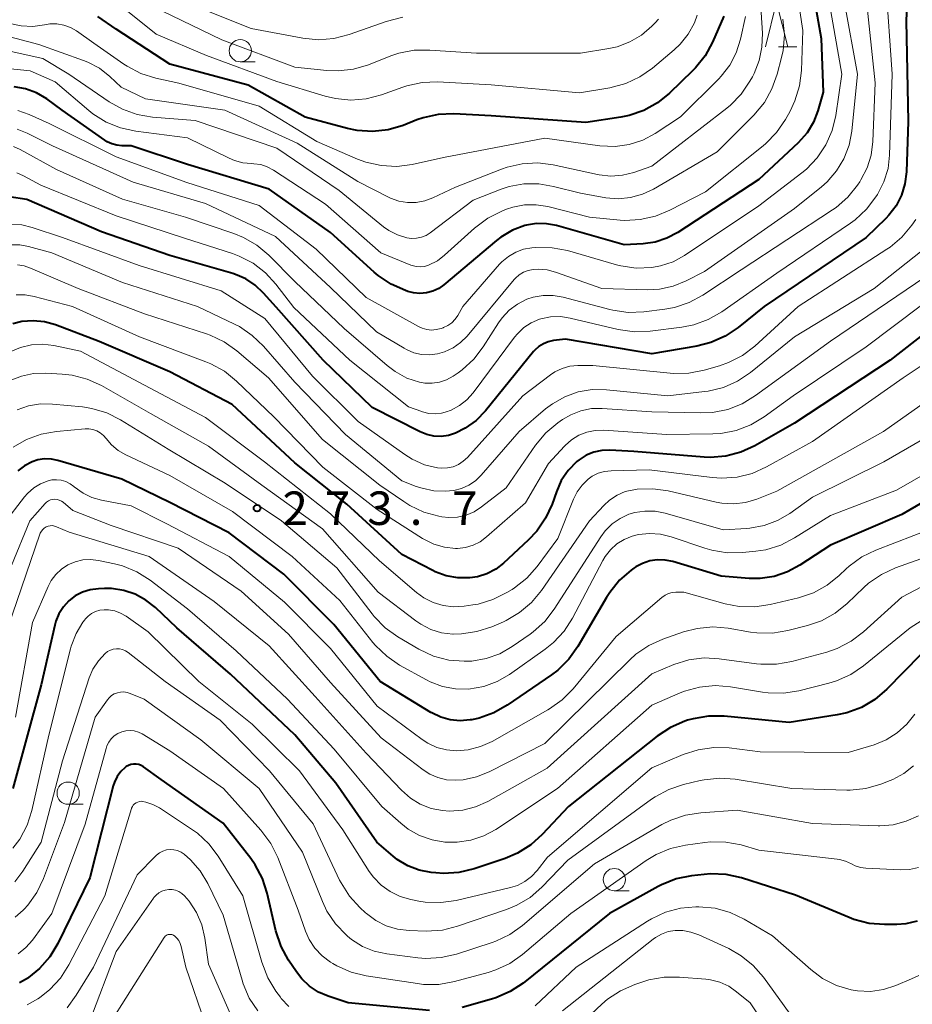
# Model space of a CAD drawing. Units: metres. Extents: x -72000 to -70000, y 25500 to 27001.
# Drawn here: x -70328 to -70228, y 25671 to 25781 of the extents above; entities that cross this region are included whole.
import ezdxf

# ---------------------------------------------------------------- set-up
doc = ezdxf.new("R2010")
doc.units = ezdxf.units.M
for name, color, linetype, lineweight in [('633100_広葉樹林', 7, 'Continuous', 13), ('633200_針葉樹林', 7, 'Continuous', 13), ('710100_等高線(計曲線)', 7, 'Continuous', 40), ('710200_等高線(主曲線)', 7, 'Continuous', 13), ('731200_図化機測定による標高点', 7, 'Continuous', 40)]:
    doc.layers.add(name, color=color, linetype=linetype, lineweight=lineweight)
doc.styles.add('Style-WORKING', font='MS Gothic.ttf')

msp = doc.modelspace()

# ---------------------------------------------------------------- linework, layer by layer
at = {"layer": '633100_広葉樹林', "linetype": 'Continuous', "lineweight": 13}
for p, q in [((-70303.1, 25776.39), (-70301.43, 25776.39)), ((-70322.38, 25693.24), (-70320.71, 25693.24)), ((-70261.2, 25683.56), (-70259.53, 25683.56))]:
    msp.add_line(p, q, dxfattribs=at)
for centre in [(-70303.1, 25777.64), (-70322.38, 25694.49), (-70261.2, 25684.81)]:
    msp.add_circle(centre, 1.25, dxfattribs=at)
at = {"layer": '633200_針葉樹林', "linetype": 'Continuous', "lineweight": 13}
msp.add_line((-70242.82, 25778.06), (-70240.74, 25778.06), dxfattribs=at)
at = {"layer": '633200_針葉樹林', "linetype": 'Continuous', "lineweight": 13, "flags": 128}
msp.add_lwpolyline([(-70244.28, 25778.06), (-70243.03, 25783.06), (-70241.78, 25778.06)], dxfattribs=at)
at = {"layer": '710100_等高線(計曲線)', "linetype": 'Continuous', "lineweight": 40, "flags": 128}
for points, elevation in [([(-70228.01, 25791.99), (-70228.51, 25781), (-70228.27, 25769.73), (-70228.48, 25764.07), (-70228.65, 25762.74), (-70229.04, 25761.47), (-70229.64, 25760.28), (-70230.45, 25759.22), (-70230.8, 25758.86), (-70233, 25756.72), (-70244.41, 25749), (-70247.34, 25746.64), (-70248.79, 25745.66), (-70250.38, 25744.96), (-70251.94, 25744.56), (-70257, 25743.69), (-70266.67, 25745.33), (-70268.02, 25745.17), (-70268.6, 25745.04), (-70269.15, 25744.82), (-70269.65, 25744.51), (-70270.09, 25744.11), (-70270.24, 25743.94), (-70275.63, 25737.3), (-70276.68, 25736.23), (-70277.89, 25735.35), (-70279, 25734.79), (-70279.78, 25734.54), (-70280.59, 25734.44), (-70281.41, 25734.47), (-70282.21, 25734.65), (-70282.93, 25734.94), (-70288.32, 25737.68), (-70293.82, 25743), (-70299.09, 25748.91), (-70300.5, 25750.5), (-70301.42, 25751.38), (-70302.48, 25752.08), (-70303.64, 25752.58), (-70303.95, 25752.68), (-70311, 25754.69), (-70318.63, 25757.37), (-70327, 25760.99), (-70329, 25761.29)], 290), ([(-70239.67, 25788.33), (-70238.04, 25779), (-70237.8, 25773), (-70238.4, 25770.9), (-70238.89, 25769.62), (-70239.6, 25768.44), (-70240.59, 25767.31), (-70245, 25763.2), (-70254.1, 25757.28), (-70255.31, 25756.64), (-70256.62, 25756.21), (-70257.98, 25756.02), (-70260.09, 25755.91), (-70267.67, 25758.05), (-70268.79, 25758.27), (-70269.93, 25758.28), (-70271.05, 25758.1), (-70271.22, 25758.06), (-70272.62, 25757.53), (-70273.9, 25756.77), (-70274.41, 25756.37), (-70280.28, 25751.43), (-70280.87, 25751.02), (-70281.54, 25750.71), (-70282.24, 25750.52), (-70282.97, 25750.45), (-70283.69, 25750.51), (-70284.32, 25750.68), (-70284.6, 25750.77), (-70286.2, 25751.48), (-70287.64, 25752.45), (-70288.09, 25752.83), (-70293, 25757.28), (-70299.85, 25762.15), (-70309, 25764.91), (-70315.32, 25767), (-70316.37, 25767), (-70316.94, 25767.05), (-70317.5, 25767.2), (-70318.01, 25767.44), (-70318.28, 25767.61), (-70323.04, 25771), (-70324.78, 25772.24), (-70325.92, 25772.91), (-70327.15, 25773.37), (-70328.44, 25773.61)], 300), ([(-70282.62, 25770.13), (-70283.33, 25769.89), (-70284.86, 25769.28), (-70286.54, 25768.79), (-70288.27, 25768.59), (-70290.01, 25768.7), (-70291.08, 25768.92), (-70295.82, 25770.18), (-70302.2, 25773.8), (-70311, 25776.12), (-70317, 25780.04), (-70319.04, 25781.48)], 310), ([(-70248.95, 25781.51), (-70250.21, 25778.61), (-70251.04, 25777.08), (-70252.12, 25775.71), (-70252.44, 25775.39), (-70255.02, 25772.9), (-70256.37, 25771.8), (-70257.9, 25770.96), (-70259.55, 25770.39), (-70260.46, 25770.21), (-70264.39, 25769.61), (-70275, 25770.36), (-70279.18, 25770.57), (-70280.92, 25770.5), (-70282.62, 25770.13)], 310), ([(-70220.91, 25750.3), (-70230.29, 25743), (-70241, 25735.91), (-70245.45, 25733.4), (-70247.03, 25732.67), (-70248.72, 25732.24), (-70250.46, 25732.1), (-70251.15, 25732.13), (-70259, 25732.74), (-70261.7, 25732.89), (-70262.61, 25732.86), (-70263.51, 25732.67), (-70264.35, 25732.33), (-70265.13, 25731.84), (-70265.4, 25731.62), (-70266.36, 25730.63), (-70267.14, 25729.49), (-70267.69, 25728.24)], 280), ([(-70267.69, 25728.24), (-70268.17, 25726.87), (-70268.89, 25725.28), (-70269.87, 25723.84), (-70270.84, 25722.81), (-70273.61, 25720.26), (-70274.49, 25719.58), (-70275.48, 25719.06), (-70276.54, 25718.73), (-70277.4, 25718.59), (-70278.73, 25718.6), (-70280.02, 25718.83), (-70281.26, 25719.29), (-70281.53, 25719.42), (-70285, 25721.23), (-70291.16, 25726.84), (-70297, 25731.47), (-70304, 25738), (-70311, 25741.69), (-70318.92, 25745.08), (-70323.81, 25746.93), (-70325.04, 25747.28), (-70326.31, 25747.4), (-70327.58, 25747.31), (-70328.59, 25747.07)], 280), ([(-70217.81, 25732.19), (-70229, 25725.69), (-70237, 25722.26), (-70240.4, 25720.01), (-70241.79, 25719.26), (-70243.29, 25718.76), (-70244.86, 25718.53), (-70246.11, 25718.54), (-70249.22, 25718.78), (-70254.64, 25720.42), (-70255.49, 25720.59), (-70256.35, 25720.62), (-70257.21, 25720.5), (-70258.04, 25720.23), (-70258.8, 25719.82), (-70259, 25719.68), (-70259.3, 25719.47), (-70260.61, 25718.33), (-70261.71, 25716.97), (-70262.06, 25716.42), (-70265.28, 25710.92), (-70266.29, 25709.5), (-70267.53, 25708.28), (-70268.24, 25707.74), (-70273.19, 25704.34), (-70274.71, 25703.48), (-70276.35, 25702.9), (-70277.16, 25702.72), (-70277.36, 25702.69), (-70278.46, 25702.6), (-70279.57, 25702.7), (-70280.64, 25702.99), (-70281.64, 25703.47), (-70281.75, 25703.53), (-70287.42, 25707), (-70292.61, 25713.39), (-70298.21, 25719), (-70304.35, 25723.65), (-70311, 25727.05), (-70316.36, 25729.64), (-70323.52, 25731.75), (-70324.26, 25731.9), (-70325.02, 25731.92), (-70325.77, 25731.81), (-70326.42, 25731.59), (-70327.26, 25731.16), (-70328, 25730.58)], 270), ([(-70253, 25702.65), (-70253.31, 25702.54), (-70254.92, 25701.85), (-70256.39, 25700.89), (-70266.35, 25693), (-70269.27, 25689.86), (-70270.56, 25688.69), (-70272.04, 25687.76), (-70273.41, 25687.18), (-70276.91, 25686.01), (-70278.6, 25685.6), (-70280.34, 25685.49), (-70281.19, 25685.55), (-70281.73, 25685.61), (-70283.07, 25685.87), (-70284.34, 25686.37), (-70285.51, 25687.08), (-70285.96, 25687.44), (-70287.79, 25689), (-70292.39, 25695.61), (-70297, 25701.04), (-70304.2, 25707.8), (-70310.21, 25713), (-70312.6, 25715.27), (-70313.67, 25716.12), (-70314.87, 25716.77), (-70316.16, 25717.2), (-70317.51, 25717.4), (-70318.3, 25717.41), (-70319, 25717.38), (-70319.9, 25717.27), (-70320.77, 25716.99), (-70321.58, 25716.58), (-70322.3, 25716.02), (-70322.92, 25715.36), (-70323.41, 25714.59), (-70323.76, 25713.75), (-70323.88, 25713.31), (-70325.39, 25706.61), (-70328.56, 25695)], 260), ([(-70225, 25711.91), (-70230.69, 25706.12), (-70232.02, 25704.99), (-70233.52, 25704.1), (-70235.16, 25703.49), (-70236.25, 25703.26), (-70241.6, 25702.4), (-70248.91, 25703.1), (-70250.65, 25703.12), (-70252.37, 25702.83), (-70253, 25702.65)], 260), ([(-70281.9, 25670.14), (-70291, 25671), (-70293.26, 25671.74), (-70294.35, 25672.21), (-70295.35, 25672.87), (-70296.22, 25673.69), (-70296.82, 25674.47), (-70297.7, 25675.8), (-70298.53, 25677.33), (-70299.1, 25679.07), (-70300.07, 25683.28), (-70300.6, 25684.93), (-70301.42, 25686.47), (-70301.92, 25687.19), (-70305, 25691.13), (-70311.98, 25696.02), (-70313.95, 25697.43), (-70314.21, 25697.58), (-70314.48, 25697.69), (-70314.77, 25697.74), (-70315.06, 25697.74), (-70315.35, 25697.7), (-70315.63, 25697.6), (-70315.89, 25697.46), (-70316, 25697.37), (-70316.49, 25696.9), (-70316.89, 25696.35), (-70317.18, 25695.74), (-70317.32, 25695.31), (-70319.96, 25685), (-70323.55, 25677.65), (-70324.44, 25676.16), (-70325.59, 25674.84), (-70326.82, 25673.83), (-70326.84, 25673.81), (-70327.82, 25673.25)], 250), ([(-70227.29, 25680.16), (-70228.56, 25679.87), (-70229.54, 25679.79), (-70230.93, 25679.78), (-70232.67, 25679.91), (-70234.36, 25680.35), (-70234.91, 25680.56), (-70240.91, 25683.08), (-70246.97, 25685), (-70248.67, 25685.37), (-70250.41, 25685.45), (-70251.12, 25685.39), (-70252.57, 25685.23), (-70254.27, 25684.88), (-70255.9, 25684.24), (-70256.29, 25684.03), (-70261.73, 25681), (-70271.42, 25673.23), (-70272.87, 25672.26), (-70274.47, 25671.56), (-70274.95, 25671.41)], 250), ([(-70274.95, 25671.41), (-70278.23, 25670.48)], 250)]:
    msp.add_lwpolyline(points, dxfattribs=dict(at, elevation=elevation))
at = {"layer": '710200_等高線(主曲線)', "linetype": 'Continuous', "lineweight": 13, "flags": 128}
for points, elevation in [([(-70241.47, 25789), (-70240.09, 25779.91), (-70240.24, 25775.42), (-70240.45, 25773.69), (-70240.96, 25772.02), (-70241.5, 25770.88), (-70242.04, 25769.93), (-70243.02, 25768.49), (-70244.23, 25767.24), (-70244.54, 25766.98), (-70251, 25761.85), (-70254.98, 25759.77), (-70256.59, 25759.1), (-70258.29, 25758.72), (-70260.03, 25758.64), (-70260.55, 25758.68), (-70263.97, 25759), (-70268.65, 25760.18), (-70269.95, 25760.39), (-70271.26, 25760.37), (-70272.55, 25760.13), (-70273.26, 25759.89), (-70273.81, 25759.67), (-70275.37, 25758.89), (-70276.87, 25757.77), (-70280.21, 25754.74), (-70281.01, 25754.12), (-70282, 25753.63), (-70282.45, 25753.49), (-70282.92, 25753.44), (-70283.39, 25753.47), (-70283.85, 25753.58), (-70283.99, 25753.64), (-70287.35, 25755), (-70293.54, 25760.45), (-70299.39, 25764.28), (-70300.08, 25764.64), (-70300.81, 25764.88), (-70301.58, 25764.99)], 302), ([(-70245, 25786.04), (-70244.61, 25779.6), (-70244.66, 25778.05), (-70244.97, 25776.53), (-70245.54, 25775.08), (-70245.73, 25774.72), (-70246.01, 25774.23), (-70246.99, 25772.78), (-70248.2, 25771.53), (-70248.61, 25771.2), (-70257, 25764.7), (-70259, 25764.01), (-70260.28, 25763.69), (-70261.59, 25763.6), (-70262.9, 25763.73), (-70263.07, 25763.77), (-70268.04, 25764.85), (-70269.77, 25765.07), (-70271.51, 25764.99), (-70273.21, 25764.61), (-70273.82, 25764.39), (-70279, 25762.36), (-70281.52, 25761.16), (-70282.44, 25760.82), (-70283.4, 25760.64), (-70284.38, 25760.64), (-70285.35, 25760.8), (-70286.28, 25761.13), (-70286.51, 25761.24), (-70289.94, 25763), (-70296.73, 25767.27), (-70304.82, 25771), (-70313.73, 25772.27), (-70316.44, 25773.56), (-70317.72, 25774.76), (-70318.87, 25775.67), (-70320.16, 25776.36), (-70320.65, 25776.55), (-70325.66, 25778.34), (-70329.47, 25779.34)], 306), ([(-70230.79, 25785.2), (-70230.08, 25775), (-70230.36, 25765.96), (-70230.54, 25764.44), (-70230.99, 25762.96), (-70231.72, 25761.53), (-70231.89, 25761.27), (-70232.94, 25759.88), (-70234.22, 25758.7), (-70234.73, 25758.33), (-70243, 25752.72), (-70249.16, 25748.41), (-70250.67, 25747.54), (-70252.31, 25746.94), (-70253.62, 25746.69), (-70257.18, 25746.23), (-70258.93, 25746.16), (-70260.78, 25746.42), (-70266.13, 25747.7), (-70267.23, 25747.86), (-70268.34, 25747.83), (-70269.43, 25747.61), (-70269.59, 25747.56), (-70270.5, 25747.17), (-70271.33, 25746.63), (-70272.06, 25745.95), (-70272.38, 25745.56), (-70277.02, 25739.33), (-70277.72, 25738.55), (-70278.55, 25737.89), (-70279.48, 25737.39), (-70279.69, 25737.31), (-70279.87, 25737.24), (-70280.56, 25737.04), (-70281.28, 25736.96), (-70281.99, 25737.01), (-70282.69, 25737.18), (-70282.78, 25737.22), (-70284.24, 25737.76), (-70290.81, 25743), (-70297.11, 25748.89), (-70299.1, 25751.49), (-70300.28, 25752.78), (-70301.66, 25753.84), (-70303.21, 25754.64), (-70303.97, 25754.92), (-70309.35, 25756.65), (-70317, 25759.13), (-70325.43, 25762.57), (-70327.37, 25763.63), (-70328.14, 25763.96)], 292), ([(-70233, 25783.59), (-70231.97, 25774.03), (-70232.24, 25767.46), (-70232.43, 25765.96), (-70232.88, 25764.51), (-70233.57, 25763.17), (-70233.71, 25762.96), (-70233.95, 25762.59), (-70235.05, 25761.23), (-70236.36, 25760.09), (-70236.76, 25759.82), (-70247, 25753.09), (-70251.28, 25750.27), (-70252.82, 25749.45), (-70254.47, 25748.9), (-70255.53, 25748.71), (-70257.9, 25748.41), (-70259.64, 25748.34)], 294), ([(-70235.43, 25783), (-70233.95, 25775), (-70234.61, 25768.63), (-70234.91, 25767.05), (-70235.48, 25765.55), (-70236.31, 25764.17), (-70237.36, 25762.95), (-70238, 25762.39), (-70241, 25759.97), (-70251.1, 25752.9), (-70253.15, 25751.85), (-70254.61, 25751.26), (-70256.14, 25750.93), (-70257.5, 25750.86), (-70262.61, 25751), (-70267.78, 25752.85), (-70268.72, 25753.1), (-70269.69, 25753.18), (-70270.29, 25753.15), (-70270.85, 25753.03), (-70271.37, 25752.83), (-70271.86, 25752.53), (-70272.28, 25752.16), (-70272.42, 25752), (-70277.69, 25745.69), (-70278.42, 25744.96), (-70279.27, 25744.36), (-70280.21, 25743.92), (-70281, 25743.69), (-70281.89, 25743.58), (-70282.79, 25743.62), (-70283.66, 25743.82), (-70284.49, 25744.16), (-70284.75, 25744.31), (-70287.83, 25746.17), (-70293, 25751.14), (-70299.17, 25756.83), (-70307, 25760.53), (-70315.09, 25762.9), (-70324.14, 25767), (-70326.99, 25768.41), (-70328.08, 25768.84)], 296), ([(-70261.7, 25773.48), (-70265.09, 25772.91), (-70275, 25773.83), (-70280.99, 25774.14), (-70282.73, 25774.08), (-70284.44, 25773.72), (-70284.89, 25773.57), (-70287.29, 25772.71), (-70288.98, 25772.26), (-70290.72, 25772.12), (-70292.45, 25772.28), (-70293.59, 25772.55), (-70299, 25774.2), (-70306.88, 25777.12), (-70312.52, 25779.48), (-70316.49, 25782.65)], 312), ([(-70290.92, 25779.44), (-70292.61, 25779), (-70294.35, 25778.86), (-70296.1, 25779.04), (-70301.88, 25780.12), (-70309.07, 25783)], 316), ([(-70237.1, 25782.9), (-70235.71, 25775), (-70236.4, 25770.39), (-70236.81, 25768.7), (-70237.5, 25767.1), (-70238.47, 25765.65), (-70239.67, 25764.39), (-70240.2, 25763.95)], 298), ([(-70326.34, 25780.37), (-70327.65, 25780.42), (-70328.92, 25780.69), (-70330, 25781.02), (-70331.6, 25781.36)], 308), ([(-70246.52, 25781.48), (-70247.08, 25778.92), (-70247.55, 25777.42), (-70248.27, 25776.03), (-70249.22, 25774.79), (-70249.5, 25774.5), (-70253.77, 25770.23), (-70256.62, 25768.38), (-70258.02, 25767.64), (-70259.54, 25767.14), (-70261.11, 25766.92), (-70262.83, 25767), (-70269, 25767.84), (-70280.33, 25765.67), (-70283.85, 25764.9), (-70285.58, 25764.68), (-70287.32, 25764.77), (-70289.02, 25765.15), (-70289.95, 25765.5), (-70294.52, 25767.48), (-70301, 25771.42), (-70310, 25774), (-70312.57, 25774.57), (-70314.24, 25775.09), (-70315.78, 25775.9), (-70316.16, 25776.15), (-70319.5, 25778.5), (-70321.44, 25779.85), (-70322.13, 25780.24), (-70322.87, 25780.51), (-70323.64, 25780.65), (-70324.43, 25780.65), (-70325.04, 25780.55), (-70326.34, 25780.37)], 308), ([(-70256.24, 25781.18), (-70256.63, 25780.75), (-70257, 25780.38), (-70258.16, 25779.39), (-70259.47, 25778.62), (-70260.89, 25778.08), (-70261.82, 25777.88), (-70265, 25777.36), (-70276.65, 25777.35), (-70281.87, 25777.72), (-70283.61, 25777.69), (-70285.32, 25777.36), (-70286.23, 25777.05), (-70288.74, 25776.06), (-70290.42, 25775.57), (-70292.15, 25775.38), (-70293.41, 25775.43), (-70297, 25775.79), (-70305.15, 25778.85), (-70311.89, 25782.11)], 314), ([(-70284.89, 25781.38), (-70286.74, 25780.92), (-70290.92, 25779.44)], 316), ([(-70251.91, 25781.61), (-70252.23, 25780.77), (-70252.92, 25779.51), (-70253.81, 25778.38), (-70254.48, 25777.75), (-70256.91, 25775.7), (-70258.33, 25774.7), (-70259.91, 25773.96), (-70261.7, 25773.48)], 312), ([(-70242.31, 25781.16), (-70242.15, 25779.42), (-70242.3, 25777.68), (-70242.47, 25776.88), (-70242.95, 25775), (-70243.54, 25773.36), (-70244.39, 25771.84), (-70245.57, 25770.43)], 304), ([(-70245.57, 25770.43), (-70249.69, 25766.31), (-70256.81, 25762.15), (-70258.06, 25761.56), (-70259.4, 25761.19), (-70260.77, 25761.07), (-70262.15, 25761.18), (-70265, 25761.67), (-70268, 25762.45), (-70269.65, 25762.73), (-70271.33, 25762.72), (-70272.98, 25762.42), (-70273.89, 25762.12), (-70277, 25760.92), (-70281.82, 25757.26), (-70282.29, 25756.96), (-70282.81, 25756.75), (-70283.35, 25756.63), (-70283.91, 25756.61), (-70284.45, 25756.68), (-70285.49, 25757.01), (-70286.47, 25757.51), (-70287.05, 25757.93), (-70292.03, 25761.97), (-70299, 25766.73), (-70308.17, 25769.83), (-70312.94, 25770.21), (-70314.65, 25770.5), (-70316.3, 25771.08), (-70317.77, 25771.91), (-70322.31, 25775), (-70325.22, 25776.78), (-70330.13, 25777.86)], 304), ([(-70301.58, 25764.99), (-70301.83, 25765), (-70302.81, 25765.09), (-70303.76, 25765.34), (-70304.34, 25765.59), (-70309, 25767.9), (-70314.81, 25768.63), (-70316.51, 25768.99), (-70318.13, 25769.65), (-70319.6, 25770.58), (-70320.07, 25770.95), (-70323.83, 25774.17), (-70326.62, 25775.37), (-70330.66, 25775.81)], 302), ([(-70240.2, 25763.95), (-70245, 25760.26), (-70253.32, 25754.71), (-70254.61, 25754), (-70256.01, 25753.53), (-70257, 25753.35), (-70258.74, 25753.29), (-70260.46, 25753.54), (-70260.94, 25753.66), (-70266.46, 25755.25), (-70268.17, 25755.58), (-70270.08, 25755.6), (-70270.43, 25755.57), (-70271.36, 25755.4), (-70272.25, 25755.08), (-70273.07, 25754.61), (-70273.8, 25754), (-70274.06, 25753.72), (-70278.16, 25749), (-70278.72, 25748), (-70279.03, 25747.56), (-70279.4, 25747.18), (-70279.84, 25746.87), (-70280.32, 25746.64), (-70280.38, 25746.62), (-70280.61, 25746.53), (-70281.14, 25746.4), (-70281.67, 25746.36), (-70282.21, 25746.41), (-70282.74, 25746.56), (-70283.15, 25746.75), (-70289, 25750), (-70294.6, 25755.4), (-70301, 25760.32), (-70309.1, 25762.89), (-70317, 25765.74), (-70324.52, 25769.48), (-70326.76, 25770.51), (-70328, 25770.96)], 298), ([(-70259.64, 25748.34), (-70261.37, 25748.58), (-70261.71, 25748.67), (-70266.92, 25750.04), (-70268.04, 25750.24), (-70269.17, 25750.24), (-70270.29, 25750.04), (-70271, 25749.8), (-70272.04, 25749.27), (-70272.97, 25748.58), (-70273.77, 25747.73), (-70274.16, 25747.18), (-70275.89, 25744.47), (-70276.95, 25743.09), (-70278.23, 25741.91), (-70278.71, 25741.57), (-70279.26, 25741.2), (-70279.99, 25740.79), (-70280.77, 25740.52), (-70281.59, 25740.39), (-70282.42, 25740.41), (-70283.04, 25740.51), (-70284.45, 25740.98), (-70285.76, 25741.7), (-70286.66, 25742.37), (-70291.46, 25746.54), (-70297, 25751.8), (-70299.91, 25754.74), (-70301.24, 25755.87), (-70302.75, 25756.74), (-70303.82, 25757.18), (-70309.23, 25759), (-70316.28, 25761), (-70323.67, 25764.33), (-70327.77, 25766.59), (-70328.49, 25766.91)], 294), ([(-70227.44, 25758.74), (-70227.87, 25758.11), (-70228.98, 25756.77), (-70230.31, 25755.64), (-70230.67, 25755.4), (-70240.59, 25749), (-70245.47, 25744.56), (-70246.85, 25743.51), (-70248.4, 25742.71), (-70249.41, 25742.35), (-70251.13, 25741.86), (-70252.84, 25741.52), (-70254.59, 25741.48), (-70254.93, 25741.51), (-70263.6, 25742.4), (-70265.3, 25742.38), (-70266.19, 25742.3), (-70267.05, 25742.06), (-70267.86, 25741.67), (-70268.35, 25741.34), (-70271.43, 25739), (-70277.64, 25732.1), (-70278.12, 25731.66), (-70278.66, 25731.31), (-70279.26, 25731.05), (-70279.89, 25730.91), (-70280.54, 25730.87), (-70281, 25730.92), (-70282.47, 25731.28), (-70283.85, 25731.9), (-70284.65, 25732.41), (-70289.88, 25736.11), (-70295, 25741.2), (-70300.36, 25747.64), (-70305.25, 25750.75), (-70314.41, 25753.59), (-70323, 25756.73), (-70326.42, 25757.86), (-70327.57, 25758.14), (-70328.74, 25758.21)], 288), ([(-70226.7, 25755.25), (-70232.11, 25751), (-70241, 25745.61), (-70245.94, 25741.62), (-70247.39, 25740.65), (-70248.98, 25739.94), (-70250.68, 25739.52), (-70251.11, 25739.46), (-70255.21, 25739), (-70262.09, 25739.67), (-70263.68, 25739.68), (-70265.25, 25739.42), (-70266.75, 25738.89), (-70268.13, 25738.11), (-70268.9, 25737.52), (-70271.85, 25735), (-70276.11, 25730.1), (-70276.75, 25729.48), (-70277.49, 25728.98), (-70278.31, 25728.62), (-70279.17, 25728.4), (-70279.65, 25728.35), (-70280.06, 25728.32), (-70281.41, 25728.36), (-70282.74, 25728.63), (-70283.39, 25728.85), (-70285, 25729.48), (-70291.33, 25734.67), (-70297, 25740.52), (-70300.5, 25744.55), (-70301.75, 25745.76), (-70303.2, 25746.74), (-70303.76, 25747.03), (-70307.9, 25749), (-70316.31, 25751.69), (-70324.21, 25755), (-70326.82, 25755.72), (-70327.8, 25755.9), (-70328.79, 25755.9)], 286), ([(-70225.36, 25753), (-70237, 25745.13), (-70245.37, 25739.01), (-70246.86, 25738.1), (-70248.49, 25737.47), (-70250.2, 25737.14), (-70251.51, 25737.08), (-70257, 25737.21), (-70262.56, 25737.58), (-70263.77, 25737.56), (-70264.96, 25737.32), (-70266.08, 25736.88), (-70267, 25736.34), (-70267.53, 25735.97), (-70268.86, 25734.85), (-70270.02, 25733.46), (-70273.33, 25728.67), (-70276.07, 25726.54), (-70276.89, 25726.01), (-70277.8, 25725.63), (-70278.75, 25725.41), (-70279.73, 25725.36), (-70280.53, 25725.45), (-70280.86, 25725.51), (-70282.54, 25725.97), (-70284.11, 25726.71), (-70284.79, 25727.14), (-70287.45, 25729), (-70293.89, 25734.11), (-70299.95, 25741), (-70303.49, 25744.02), (-70304.91, 25745.03), (-70306.49, 25745.78), (-70306.88, 25745.92), (-70313.82, 25748.18), (-70321.26, 25751), (-70326.6, 25753.3), (-70327.32, 25753.54), (-70328.07, 25753.65)], 284), ([(-70223.6, 25751.55), (-70233, 25744.49), (-70241.15, 25739), (-70244.43, 25736.62), (-70245.92, 25735.73), (-70247.55, 25735.11), (-70249.26, 25734.78), (-70250.17, 25734.72), (-70255.34, 25734.66), (-70262.37, 25735.13), (-70263.33, 25735.11), (-70264.27, 25734.92), (-70265.17, 25734.58), (-70265.99, 25734.08), (-70266.71, 25733.44), (-70266.79, 25733.36), (-70268.58, 25731.42), (-70271.16, 25727), (-70275.5, 25723.18), (-70276.22, 25722.65), (-70277.02, 25722.25), (-70277.88, 25722), (-70278.77, 25721.9), (-70279, 25721.9), (-70280.23, 25722.03), (-70281.42, 25722.38), (-70282.53, 25722.92), (-70282.68, 25723.02), (-70287.75, 25726.25), (-70293.84, 25731), (-70299.35, 25736.65), (-70303.51, 25740.65), (-70304.87, 25741.74), (-70306.39, 25742.59), (-70306.94, 25742.81), (-70314.39, 25745.61), (-70321.91, 25749), (-70326.2, 25750.12), (-70327.19, 25750.3), (-70328.2, 25750.29)], 282), ([(-70219.87, 25746.97), (-70228.83, 25741), (-70239, 25733.89), (-70244.16, 25731.02), (-70245.75, 25730.3), (-70247.44, 25729.88), (-70249.18, 25729.76), (-70250.23, 25729.83), (-70257.31, 25730.69), (-70261.56, 25730.59), (-70262.3, 25730.51), (-70263, 25730.31), (-70263.67, 25729.98), (-70264.12, 25729.66), (-70264.81, 25729), (-70265.37, 25728.23), (-70265.77, 25727.43), (-70267.54, 25723), (-70269.85, 25719.88), (-70271, 25718.57), (-70272.37, 25717.49), (-70272.65, 25717.31), (-70273.23, 25716.95), (-70274.79, 25716.17), (-70276.46, 25715.67), (-70277.05, 25715.57), (-70278.02, 25715.43), (-70279.2, 25715.37), (-70280.37, 25715.51), (-70281.5, 25715.85), (-70282.55, 25716.38), (-70283.37, 25716.98), (-70287.5, 25720.5), (-70293, 25725.77), (-70300.4, 25731.6), (-70307, 25736.57), (-70313.83, 25740.17), (-70321, 25743.98), (-70324, 25744.62), (-70325.25, 25744.77), (-70326.5, 25744.71), (-70327.73, 25744.42), (-70328.89, 25743.93)], 278), ([(-70221, 25742.07), (-70231.05, 25735), (-70243, 25728.31), (-70245.22, 25727.43), (-70246.5, 25727.05), (-70247.83, 25726.9), (-70249.16, 25726.98), (-70249.78, 25727.09), (-70255.17, 25728.35), (-70256.9, 25728.59), (-70258.64, 25728.53), (-70258.85, 25728.51), (-70259, 25728.48), (-70259.97, 25728.26), (-70260.89, 25727.86), (-70261.73, 25727.32), (-70262.38, 25726.72), (-70263.99, 25725), (-70269.37, 25717.19), (-70270.48, 25715.85), (-70271.81, 25714.72), (-70273.31, 25713.84), (-70273.63, 25713.69), (-70274.93, 25713.13), (-70276.59, 25712.58), (-70278.31, 25712.32), (-70279.25, 25712.31), (-70279.3, 25712.31), (-70280.56, 25712.46), (-70281.77, 25712.83), (-70282.89, 25713.4), (-70283.45, 25713.79), (-70287.67, 25717), (-70293.9, 25724.1), (-70300.68, 25729), (-70306.66, 25733.34), (-70313.17, 25737), (-70318.66, 25740.13), (-70320.25, 25740.86), (-70321.93, 25741.3), (-70323.05, 25741.42), (-70324.88, 25741.53), (-70326.25, 25741.48), (-70327.59, 25741.2), (-70328.86, 25740.69)], 276), ([(-70221.62, 25737), (-70231, 25731.59), (-70239, 25727.64), (-70241.54, 25725.83), (-70242.93, 25725.02), (-70244.43, 25724.46), (-70246.01, 25724.17), (-70246.35, 25724.15), (-70249, 25724), (-70255.52, 25725.86), (-70256.64, 25726.07), (-70257.79, 25726.09), (-70258.92, 25725.91), (-70259.56, 25725.72), (-70260.55, 25725.26), (-70261.44, 25724.64), (-70262.22, 25723.87), (-70262.7, 25723.21), (-70267.92, 25715.1), (-70268.99, 25713.72), (-70270.28, 25712.55), (-70270.64, 25712.28), (-70272.63, 25710.9), (-70274.04, 25710.1), (-70275.56, 25709.56), (-70277.15, 25709.29), (-70277.88, 25709.26), (-70278.01, 25709.26), (-70279.75, 25709.4), (-70281.44, 25709.85), (-70283.11, 25710.63), (-70285.45, 25712.01), (-70286.87, 25713.02), (-70288.09, 25714.26), (-70288.33, 25714.56), (-70292.27, 25719.72), (-70298.48, 25725), (-70304.79, 25729.21), (-70311.16, 25733), (-70316.5, 25736.3), (-70318.06, 25737.08), (-70319.73, 25737.58), (-70320.79, 25737.74), (-70324.12, 25738.07), (-70325.47, 25738.08), (-70326.81, 25737.86), (-70328.08, 25737.41)], 274), ([(-70245.34, 25721.58), (-70246.83, 25721.43), (-70248.57, 25721.41), (-70250.29, 25721.69), (-70251.07, 25721.92), (-70254.82, 25723.21), (-70256.02, 25723.5), (-70257.25, 25723.59), (-70258.48, 25723.45), (-70259.2, 25723.27), (-70260.1, 25722.91), (-70260.91, 25722.4), (-70261.63, 25721.75), (-70262.22, 25720.99), (-70262.47, 25720.56), (-70265.88, 25714.1), (-70266.83, 25712.64), (-70268.01, 25711.36), (-70268.96, 25710.6), (-70272.93, 25707.79), (-70274.31, 25706.99), (-70275.8, 25706.44), (-70277.52, 25706.15), (-70279, 25706.16), (-70280.45, 25706.44), (-70281.83, 25706.96), (-70282.25, 25707.18), (-70285.25, 25708.84), (-70286.7, 25709.82), (-70287.95, 25711.03), (-70288.24, 25711.38), (-70291.95, 25716.05), (-70297.3, 25721), (-70303.98, 25726.02), (-70311, 25730.06), (-70315.91, 25732.37), (-70316.78, 25732.87), (-70317.54, 25733.51), (-70318.13, 25734.21), (-70318.43, 25734.55), (-70318.78, 25734.84), (-70319.18, 25735.07), (-70319.61, 25735.22), (-70320.06, 25735.29), (-70320.48, 25735.29), (-70323.69, 25735.01), (-70325.4, 25734.7), (-70327.04, 25734.11), (-70328.55, 25733.23)], 272), ([(-70219, 25734.51), (-70229.59, 25728.41), (-70237, 25725.59), (-70241.01, 25723.07), (-70242.56, 25722.27), (-70244.23, 25721.76), (-70245.34, 25721.58)], 272), ([(-70254.72, 25716.96), (-70255.13, 25716.86), (-70255.51, 25716.68), (-70255.87, 25716.42), (-70261, 25712.02), (-70265.81, 25706.18), (-70267.03, 25704.93), (-70268.45, 25703.92), (-70268.63, 25703.82), (-70274.9, 25700.29), (-70276.2, 25699.7), (-70277.58, 25699.35), (-70278.87, 25699.24), (-70279.99, 25699.33), (-70281.07, 25699.62), (-70282.08, 25700.08), (-70282.71, 25700.49), (-70287.77, 25704.22), (-70293, 25710.7), (-70298.13, 25715.87), (-70304.34, 25721), (-70311.34, 25724.66), (-70315.32, 25726.68), (-70318.65, 25727.3), (-70319.71, 25727.6), (-70320.71, 25728.08), (-70321.69, 25728.79), (-70321.74, 25728.84), (-70322.17, 25729.15), (-70322.64, 25729.39), (-70323.15, 25729.54), (-70323.67, 25729.6), (-70324.2, 25729.57), (-70324.61, 25729.48), (-70325.46, 25729.14), (-70326.24, 25728.67), (-70326.93, 25728.06), (-70327.26, 25727.67), (-70329.64, 25724.62)], 268), ([(-70280.97, 25696.23), (-70281.88, 25696.63), (-70282.6, 25697.09), (-70287.33, 25700.67), (-70293, 25706.89), (-70297.7, 25712.29), (-70303, 25717.13), (-70310.07, 25721.93), (-70317.55, 25724.45), (-70321.85, 25726.15), (-70322.93, 25727.07), (-70323.14, 25727.21), (-70323.37, 25727.32), (-70323.61, 25727.39), (-70323.86, 25727.41), (-70324.12, 25727.39), (-70324.36, 25727.33), (-70324.59, 25727.22), (-70324.8, 25727.08), (-70324.96, 25726.93), (-70326.68, 25725), (-70330.82, 25715)], 266), ([(-70223, 25719.59), (-70229, 25716.45), (-70233.28, 25712.55), (-70234.67, 25711.5), (-70236.22, 25710.7), (-70237.41, 25710.3), (-70241.33, 25709.24), (-70243.05, 25708.93), (-70244.79, 25708.93), (-70245.29, 25708.99), (-70249.45, 25709.55), (-70251.15, 25709.64), (-70252.85, 25709.42), (-70254.54, 25708.89), (-70257, 25707.86), (-70268.71, 25697.29), (-70275.38, 25693.57), (-70276.74, 25692.96), (-70278.18, 25692.59), (-70279.66, 25692.49), (-70280.46, 25692.54), (-70281.73, 25692.79), (-70282.94, 25693.26), (-70284.04, 25693.93), (-70285.04, 25694.81), (-70289, 25698.98), (-70294.7, 25705.3), (-70299.86, 25711), (-70306.04, 25715.96), (-70313.31, 25721), (-70322.28, 25723.72), (-70323.67, 25724.33), (-70323.9, 25724.41), (-70324.14, 25724.45), (-70324.38, 25724.44), (-70324.61, 25724.4), (-70324.84, 25724.31), (-70325.05, 25724.18), (-70325.23, 25724.02), (-70325.38, 25723.84), (-70325.5, 25723.62), (-70325.54, 25723.51), (-70329.13, 25713)], 264), ([(-70223.39, 25725), (-70231.91, 25721.72), (-70233.47, 25720.95), (-70234.88, 25719.93), (-70235.23, 25719.61), (-70236.01, 25718.87), (-70237.37, 25717.78), (-70238.89, 25716.94), (-70240.58, 25716.37), (-70243.73, 25715.61), (-70245.46, 25715.35), (-70247.2, 25715.39), (-70248.77, 25715.7), (-70253.42, 25717), (-70254.31, 25717), (-70254.72, 25716.96)], 268), ([(-70222.85, 25722.16), (-70229.69, 25719.72), (-70231.28, 25718.99), (-70232.71, 25718), (-70233.26, 25717.51), (-70235.1, 25715.74), (-70236.46, 25714.65), (-70237.99, 25713.8), (-70239.55, 25713.26), (-70241.75, 25712.69), (-70243.47, 25712.41), (-70245.22, 25712.43), (-70245.96, 25712.53), (-70248.43, 25712.96), (-70250.17, 25713.11), (-70251.91, 25712.95), (-70253.46, 25712.55), (-70255.76, 25711.74), (-70257.35, 25711.02), (-70258.79, 25710.04), (-70259.46, 25709.44), (-70269, 25700.07), (-70275.22, 25696.89), (-70276.64, 25696.32), (-70278.13, 25696), (-70279, 25695.93), (-70280, 25695.99), (-70280.97, 25696.23)], 266), ([(-70236.3, 25707.06), (-70237.16, 25706.8), (-70240.52, 25705.96), (-70242.24, 25705.69), (-70243.98, 25705.72), (-70244.6, 25705.8), (-70248.18, 25706.4), (-70249.92, 25706.54), (-70251.66, 25706.38), (-70253.34, 25705.91), (-70253.82, 25705.71), (-70257, 25704.33), (-70267.57, 25695), (-70274.49, 25690.43), (-70275.83, 25689.7), (-70277.28, 25689.22), (-70278.8, 25688.99), (-70280, 25689), (-70280.17, 25689.01), (-70281.62, 25689.26), (-70283.01, 25689.74), (-70284.29, 25690.47), (-70285.12, 25691.12), (-70287.24, 25693), (-70292.6, 25699.4), (-70297.8, 25705), (-70303.57, 25710.43), (-70309, 25715.15), (-70313.21, 25718.35), (-70314.68, 25719.28), (-70316.29, 25719.94), (-70317.2, 25720.18), (-70319, 25720.55), (-70319.87, 25720.66), (-70320.74, 25720.61), (-70321.59, 25720.41), (-70322.4, 25720.07), (-70323.13, 25719.59), (-70323.77, 25718.99), (-70324.29, 25718.29), (-70324.63, 25717.65), (-70326.39, 25713.61), (-70328.28, 25703)], 262), ([(-70217, 25720.01), (-70228.07, 25713), (-70233.27, 25708.76), (-70234.71, 25707.78), (-70236.3, 25707.06)], 262), ([(-70244.88, 25699.12), (-70248.33, 25699.55), (-70250.07, 25699.61), (-70251.8, 25699.36), (-70253.47, 25698.81), (-70257, 25697.31), (-70268.69, 25687.31), (-70269.84, 25685.83), (-70270.48, 25685.15), (-70271.22, 25684.58), (-70272.04, 25684.16), (-70272.83, 25683.91), (-70278.91, 25682.48), (-70280.64, 25682.23), (-70282.38, 25682.29), (-70283.1, 25682.4), (-70284, 25682.58), (-70285.19, 25682.92), (-70286.31, 25683.46), (-70287.32, 25684.19), (-70288.18, 25685.09), (-70288.65, 25685.73), (-70291.62, 25690.38), (-70296.45, 25697), (-70301.78, 25702.22), (-70307.74, 25707), (-70313.43, 25712.57), (-70315.88, 25714.3), (-70316.5, 25714.66), (-70317.16, 25714.91), (-70317.86, 25715.03), (-70318.36, 25715.04), (-70318.85, 25714.99), (-70319.32, 25714.84), (-70319.75, 25714.62), (-70320.14, 25714.33), (-70320.48, 25713.97), (-70320.53, 25713.9), (-70320.72, 25713.64), (-70321.49, 25712.37), (-70322.03, 25710.97), (-70322.12, 25710.66), (-70324.53, 25701), (-70326.46, 25692.55), (-70326.99, 25690.89), (-70327.81, 25689.35), (-70328.57, 25688.32)], 258), ([(-70251.58, 25695.91), (-70253.45, 25695.46), (-70255.1, 25694.91), (-70256.64, 25694.09), (-70257.03, 25693.82), (-70266.39, 25687), (-70269.32, 25683.97), (-70270.64, 25682.82), (-70272.13, 25681.93), (-70273.29, 25681.45), (-70278.76, 25679.58), (-70280.46, 25679.16), (-70282.27, 25679.05), (-70284.19, 25679.1), (-70285.49, 25679.26), (-70286.74, 25679.63), (-70287.91, 25680.22), (-70288.96, 25681), (-70289.07, 25681.09), (-70289.71, 25681.68), (-70290.88, 25682.97), (-70291.81, 25684.44), (-70291.97, 25684.76), (-70294.94, 25691.06), (-70299.83, 25697), (-70305.34, 25702.66), (-70311.5, 25707), (-70315.67, 25710.24), (-70315.96, 25710.43), (-70316.28, 25710.57), (-70316.62, 25710.65), (-70316.97, 25710.66), (-70317.32, 25710.62), (-70317.65, 25710.52), (-70317.96, 25710.36), (-70318.25, 25710.14), (-70319, 25709.32), (-70319.6, 25708.39), (-70320.01, 25707.39), (-70323, 25698.11), (-70325.42, 25689), (-70327.44, 25685.77), (-70328.35, 25684.57)], 256), ([(-70231.64, 25690.85), (-70239, 25691.09), (-70247.42, 25692.58), (-70251.51, 25692.3), (-70253.23, 25692.04), (-70254.88, 25691.47), (-70255.88, 25690.97), (-70263.42, 25686.58), (-70271.48, 25679.67), (-70272.9, 25678.66), (-70274.47, 25677.91), (-70274.9, 25677.76), (-70278.88, 25676.46), (-70280.58, 25676.07), (-70282.32, 25675.98), (-70283.21, 25676.05), (-70286.68, 25676.49), (-70288.09, 25676.79), (-70289.42, 25677.33), (-70290.64, 25678.1), (-70291.1, 25678.47), (-70291.21, 25678.58), (-70292.42, 25679.84), (-70293.39, 25681.29), (-70293.89, 25682.34), (-70296.13, 25687.87), (-70300.98, 25695), (-70307.52, 25700.48), (-70313.86, 25705), (-70315.43, 25705.67), (-70315.78, 25705.78), (-70316.14, 25705.83), (-70316.51, 25705.82), (-70316.87, 25705.74), (-70317.21, 25705.6), (-70317.52, 25705.41), (-70317.8, 25705.16), (-70317.98, 25704.94), (-70319.34, 25703), (-70322.79, 25691.21), (-70325.13, 25684.95), (-70325.88, 25683.38), (-70326.89, 25681.96), (-70327.3, 25681.5), (-70327.43, 25681.37), (-70328.3, 25680.62)], 254), ([(-70227.53, 25703.35), (-70228.43, 25702.2), (-70229.52, 25701.23), (-70230.75, 25700.46), (-70232.1, 25699.92), (-70235, 25699.04), (-70244.88, 25699.12)], 258), ([(-70257.64, 25686.95), (-70266.07, 25681), (-70271.47, 25676.44), (-70272.89, 25675.43), (-70274.47, 25674.69), (-70275.32, 25674.42), (-70279.12, 25673.39), (-70280.84, 25673.08), (-70282.58, 25673.08), (-70283.24, 25673.16), (-70288.99, 25674.04), (-70290.68, 25674.45), (-70292.28, 25675.15), (-70292.73, 25675.41), (-70293, 25675.58), (-70293.93, 25676.28), (-70294.73, 25677.12), (-70295.37, 25678.09), (-70295.78, 25679.03), (-70296.62, 25681.38), (-70298.9, 25687.29), (-70299.67, 25688.85), (-70300.79, 25690.36), (-70304.98, 25695.02), (-70311, 25699.23), (-70314.09, 25701.12), (-70314.51, 25701.33), (-70314.97, 25701.46), (-70315.44, 25701.52), (-70315.92, 25701.49), (-70316.38, 25701.37), (-70316.82, 25701.18), (-70317.21, 25700.92), (-70317.56, 25700.59), (-70317.84, 25700.21), (-70318.05, 25699.78), (-70318.14, 25699.51), (-70320.49, 25691), (-70324.22, 25681), (-70326.38, 25678.04), (-70327.11, 25677.2), (-70327.98, 25676.5)], 252), ([(-70227.67, 25697.55), (-70228.76, 25696.68), (-70229.99, 25696.03), (-70230.31, 25695.9), (-70231.36, 25695.49), (-70233.04, 25695.02), (-70234.78, 25694.84), (-70235.17, 25694.84), (-70241.31, 25695), (-70247.65, 25696.04), (-70249.39, 25696.17), (-70251.13, 25696), (-70251.58, 25695.91)], 256), ([(-70297.67, 25670.59), (-70298.52, 25671.51), (-70298.6, 25671.63), (-70299.12, 25672.33), (-70300.03, 25673.82), (-70300.7, 25675.55), (-70302.81, 25683), (-70305.58, 25687.42), (-70306.63, 25688.81), (-70307.91, 25690), (-70308.55, 25690.46), (-70312.15, 25692.83), (-70312.89, 25693.23), (-70313.69, 25693.5), (-70314, 25693.56), (-70314.2, 25693.58), (-70314.4, 25693.56), (-70314.59, 25693.5), (-70314.77, 25693.42), (-70314.94, 25693.3), (-70315.08, 25693.16), (-70315.19, 25692.99), (-70315.28, 25692.81), (-70315.29, 25692.76), (-70318.26, 25683), (-70322.31, 25675.25), (-70323.25, 25673.78), (-70324.43, 25672.5), (-70325.6, 25671.58), (-70325.79, 25671.46), (-70326.97, 25670.8)], 248), ([(-70227.11, 25691.96), (-70228.49, 25691.34), (-70229.96, 25690.96), (-70231.47, 25690.85), (-70231.64, 25690.85)], 254), ([(-70227.12, 25686.17), (-70228.12, 25685.95), (-70229.13, 25685.91), (-70233.01, 25686.08), (-70233.62, 25686.16), (-70234.21, 25686.35), (-70234.63, 25686.56), (-70235.29, 25686.87), (-70235.99, 25687.06), (-70236.25, 25687.1), (-70245, 25688.12), (-70247, 25688.69), (-70248.7, 25689.01), (-70250.44, 25689.04), (-70251.06, 25688.98), (-70253.22, 25688.68), (-70254.92, 25688.3), (-70256.53, 25687.63), (-70257.64, 25686.95)], 252), ([(-70301.14, 25670.1), (-70302.09, 25671.55), (-70302.78, 25673.15), (-70302.9, 25673.54), (-70305, 25680.84), (-70306.73, 25684.37), (-70307.58, 25685.79), (-70308.66, 25687.04), (-70309.38, 25687.66), (-70309.73, 25687.89), (-70310.12, 25688.06), (-70310.53, 25688.15), (-70310.95, 25688.18), (-70311.36, 25688.13), (-70311.77, 25688), (-70312.14, 25687.81), (-70312.48, 25687.56), (-70312.6, 25687.45), (-70314.66, 25685.34), (-70319.54, 25675), (-70321.47, 25671.85), (-70322.49, 25670.46)], 246), ([(-70303.98, 25669.23), (-70306.65, 25675.35), (-70307.06, 25678.27), (-70307.4, 25679.74), (-70307.99, 25681.12), (-70308.81, 25682.38), (-70309.35, 25683), (-70309.64, 25683.26), (-70309.97, 25683.46), (-70310.34, 25683.61), (-70310.72, 25683.69), (-70311.11, 25683.7), (-70311.5, 25683.64), (-70311.87, 25683.52), (-70312.22, 25683.33), (-70312.53, 25683.08), (-70312.79, 25682.79), (-70312.82, 25682.74), (-70317, 25676.76), (-70319.97, 25669)], 244), ([(-70227.1, 25674.08), (-70227.92, 25673.68), (-70229.66, 25672.94), (-70231.05, 25672.49), (-70232.49, 25672.29), (-70233.95, 25672.34), (-70234.66, 25672.46), (-70236.32, 25672.96), (-70237.87, 25673.75), (-70239.2, 25674.74), (-70243.47, 25678.53), (-70246.65, 25680.39), (-70248.23, 25681.14), (-70249.91, 25681.61), (-70251.72, 25681.77), (-70252.05, 25681.77), (-70253.79, 25681.62), (-70255.47, 25681.17), (-70257.05, 25680.43), (-70257.48, 25680.17)], 248), ([(-70257.48, 25680.17), (-70265.48, 25675), (-70270.08, 25670.66)], 248), ([(-70246.98, 25676.29), (-70248.38, 25677.08), (-70251.74, 25678.63), (-70252.61, 25678.94), (-70253.52, 25679.1), (-70254.38, 25679.11), (-70255.16, 25678.98), (-70255.91, 25678.71), (-70256.6, 25678.33), (-70256.85, 25678.14), (-70267, 25670.1)], 246), ([(-70307, 25668.57), (-70309.2, 25675), (-70309.73, 25677.33), (-70309.84, 25677.67), (-70310, 25677.98), (-70310.22, 25678.27), (-70310.48, 25678.5), (-70310.54, 25678.55), (-70310.66, 25678.62), (-70310.78, 25678.66), (-70310.91, 25678.68), (-70311.04, 25678.68), (-70311.17, 25678.66), (-70311.29, 25678.62), (-70311.4, 25678.55), (-70311.5, 25678.47), (-70311.59, 25678.37), (-70311.61, 25678.34), (-70318.42, 25667.58)], 242), ([(-70241, 25669.06), (-70244.49, 25673.87), (-70245.63, 25675.19), (-70246.98, 25676.29)], 246), ([(-70241.58, 25664.42), (-70245.99, 25671), (-70247.5, 25672.25), (-70248.38, 25672.86), (-70249.37, 25673.31), (-70250.41, 25673.59), (-70250.95, 25673.65), (-70253.89, 25673.9), (-70255.63, 25673.89), (-70257.35, 25673.58), (-70257.88, 25673.41), (-70258.92, 25673.07), (-70260.51, 25672.37), (-70261.97, 25671.41), (-70262.6, 25670.87), (-70269.88, 25664.01)], 244)]:
    msp.add_lwpolyline(points, dxfattribs=dict(at, elevation=elevation))
at = {"layer": '731200_図化機測定による標高点', "linetype": 'Continuous', "lineweight": 40}
msp.add_circle((-70301.22, 25726.4, 273.66), 0.375, dxfattribs=at)

# ---------------------------------------------------------------- texts
at = {"layer": '731200_図化機測定による標高点', "linetype": 'Continuous', "lineweight": 40, "style": 'Style-WORKING'}
for s, p in [('2', (-70298.37, 25724.53, -10)), ('7', (-70293.62, 25724.53, -10)), ('3', (-70288.87, 25724.53, -10)), ('7', (-70279.37, 25724.53, -10)), ('.', (-70284.12, 25724.53, -10))]:
    msp.add_text(s, height=3.75, dxfattribs=at).set_placement(p)

doc.saveas('drawing.dxf')
